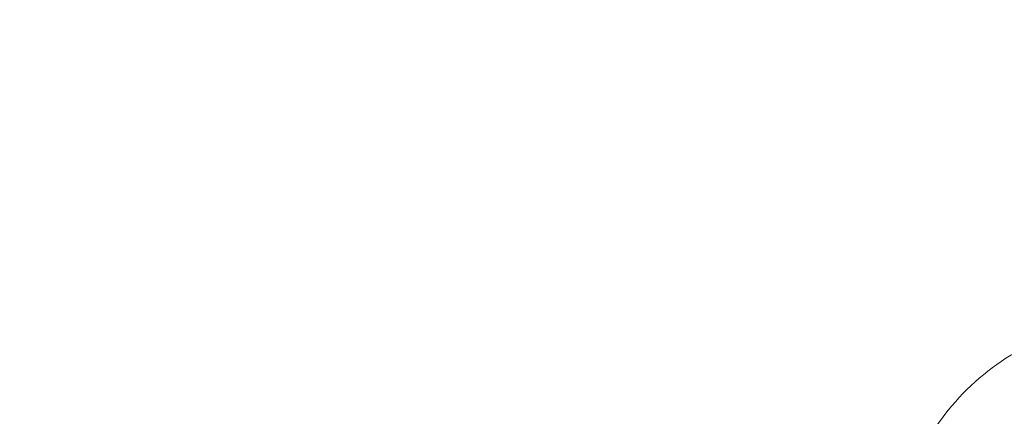
# Model space of a CAD drawing. Units: millimetres. Extents: x 76 to 631, y 13 to 588.
# Drawn here: x 503 to 521, y 511 to 518 of the extents above; entities that cross this region are included whole.
import ezdxf

# ---------------------------------------------------------------- set-up
doc = ezdxf.new("R2010")
doc.units = ezdxf.units.MM
doc.header["$LTSCALE"] = 8
doc.styles.add('SLDTEXTSTYLE0', font='TXT', dxfattribs={"width": 0.605})
doc.dimstyles.new('SLDDIMSTYLE0', dxfattribs={"dimtxt": 12.32793, "dimasz": 10, "dimexe": 0, "dimexo": 0.0625, "dimgap": 3.081982, "dimtad": 1, "dimdec": 0, "dimrnd": 1e-09, "dimzin": 12, "dimdsep": 46, "dimtxsty": 'SLDTEXTSTYLE0', "dimsah": 1, "dimcen": 0.09, "dimadec": 0, "dimazin": 3, "dimtfac": 1, "dimtdec": 0, "dimtofl": 0, "dimtmove": 0, "dimatfit": 3, "dimfxl": 0, "dimfrac": 2, "dimtolj": 1, "dimtzin": 12, "dimarcsym": 0})

# ---------------------------------------------------------------- blocks, each defined once
blk = doc.blocks.new('_D_5')
at = {"color": 7, "linetype": 'Continuous', "lineweight": 18}
for p, q in [((191.333, 523.252), (191.333, 579.351)), ((566.493, 523.252), (566.493, 579.351)), ((191.333, 571.351), (566.493, 571.351))]:
    blk.add_line(p, q, dxfattribs=at)
for points in [[(191.333, 571.351), (201.333, 569.351), (201.333, 573.351)], [(566.493, 571.351), (556.493, 573.351), (556.493, 569.351)]]:
    blk.add_solid(points, dxfattribs=at)
at = {"color": 7, "linetype": 'Continuous', "lineweight": 18, "char_height": 12.7, "attachment_point": 1, "style": 'SLDTEXTSTYLE0'}
for s, insert in [('%%c', (355.809, 587.723)), ('375', (373.795, 587.723))]:
    blk.add_mtext(s, dxfattribs=dict(at, insert=insert))

msp = doc.modelspace()

# ---------------------------------------------------------------- linework, layer by layer
at = {"color": 7, "linetype": 'Continuous', "lineweight": 18}
msp.add_arc((522.962, 508.207), 4.235, 112.1242, 154.5006, dxfattribs=at)
msp.add_open_spline([(383.965, 511.66), (384.541, 511.629), (387.418, 511.473), (399.523, 510.745), (443.582, 508.091), (485.337, 505.561), (517.867, 503.591)], degree=3, knots=[0, 0, 0, 0, 0.012916, 0.064582, 0.271245, 1, 1, 1, 1], dxfattribs=at)

# ---------------------------------------------------------------- dimensions: what is measured, and where the dimension line sits
dim = msp.add_linear_dim(base=(566.493, 571.351), p1=(191.333, 498.589), p2=(566.493, 498.589), text='%%c<>', dimstyle='SLDDIMSTYLE0', dxfattribs=at)
dim.commit()
dim.dimension.update_dxf_attribs({"geometry": '_D_5', "text_midpoint": (378.913, 571.351), "dimtype": 160})

doc.saveas('drawing.dxf')
